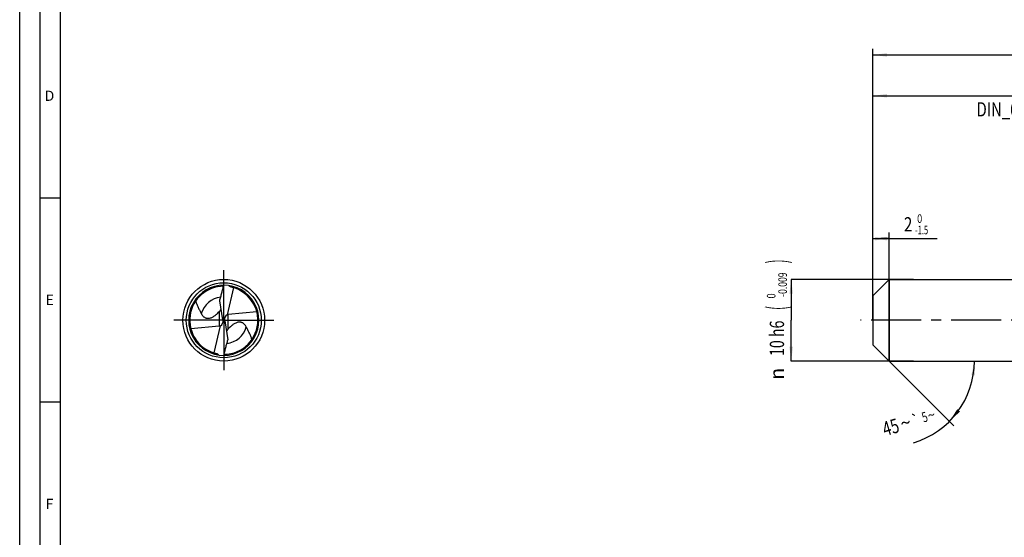
# Model space of a CAD drawing. Units: millimetres. Extents: x 0 to 594, y 0 to 420.
# Drawn here: x 0 to 241, y 127 to 254 of the extents above; entities that cross this region are included whole.
import ezdxf
from ezdxf.enums import TextEntityAlignment as Align

# ---------------------------------------------------------------- set-up
doc = ezdxf.new("R2010")
doc.units = ezdxf.units.MM
doc.header["$LTSCALE"] = 32.67
doc.linetypes.add('CENTER', pattern=[0.6, 0.375, -0.075, 0.075, -0.075])
doc.layers.get('0').update_dxf_attribs({"linetype": 'CONTINUOUS'})
for name, color, linetype in [('607769997-000-00-ED1_FORMAT', 7, 'CONTINUOUS'), ('607925064-000_AXIS', 7, 'CONTINUOUS'), ('607925064-000_CL', 7, 'CONTINUOUS'), ('607925064-000_DIM', 7, 'CONTINUOUS')]:
    doc.layers.add(name, color=color, linetype=linetype)
doc.styles.get("Standard").update_dxf_attribs({"font": 'TXT.SHX', "width": 0.7})
doc.styles.add('TEXTSTYLE_2', font='TXT.SHX', dxfattribs={"width": 0.6})
doc.styles.add('TEXTSTYLE_3', font='gdt', dxfattribs={"width": 0.7})
doc.dimstyles.new('DIMSTYLE_1', dxfattribs={"dimtxt": 3.5, "dimasz": 3.5, "dimexe": 1.5, "dimexo": 0, "dimgap": 0.875, "dimtad": 1, "dimdec": 3, "dimlfac": 0.5, "dimdsep": 46, "dimtxsty": 'STANDARD', "dimblk": '_FILLED', "dimblk1": '_FILLED', "dimblk2": '_FILLED', "dimcen": 0.09, "dimclrt": 2, "dimadec": 3, "dimazin": 2, "dimtol": 1, "dimtm": 1.5, "dimtfac": 0.6, "dimtdec": 3, "dimtofl": 0, "dimtmove": 0, "dimatfit": 3, "dimldrblk": '_FILLED', "dimfxl": 1, "dimtolj": 1, "dimarcsym": 0})
doc.dimstyles.new('DIMSTYLE_2', dxfattribs={"dimtxt": 3.5, "dimasz": 3.5, "dimexe": 1.5, "dimexo": 0, "dimgap": 0.875, "dimtad": 1, "dimdec": 3, "dimlfac": 0.5, "dimdsep": 46, "dimtxsty": 'STANDARD', "dimblk": '_FILLED', "dimblk1": '_FILLED', "dimblk2": '_FILLED', "dimcen": 0.09, "dimclrt": 2, "dimadec": 3, "dimazin": 2, "dimtol": 1, "dimtm": 0.009, "dimtfac": 0.6, "dimtdec": 3, "dimtofl": 0, "dimtmove": 0, "dimatfit": 3, "dimldrblk": '_FILLED', "dimfxl": 1, "dimtolj": 1, "dimarcsym": 0})
doc.dimstyles.new('DIMSTYLE_3', dxfattribs={"dimtxt": 3.5, "dimasz": 3.5, "dimexe": 1.5, "dimexo": 0, "dimgap": 0.875, "dimtad": 1, "dimdec": 3, "dimlfac": 0.5, "dimdsep": 46, "dimtxsty": 'STANDARD', "dimblk": '_FILLED', "dimblk1": '_FILLED', "dimblk2": '_FILLED', "dimcen": 0.09, "dimclrt": 2, "dimadec": 3, "dimazin": 2, "dimtol": 1, "dimtp": 2, "dimtfac": 0.6, "dimtdec": 3, "dimtofl": 0, "dimtmove": 0, "dimatfit": 3, "dimldrblk": '_FILLED', "dimfxl": 1, "dimtolj": 1, "dimarcsym": 0})
doc.dimstyles.new('DIMSTYLE_6', dxfattribs={"dimtxt": 3.5, "dimasz": 3.5, "dimexe": 1.5, "dimexo": 0, "dimgap": 0.875, "dimtad": 1, "dimdec": 3, "dimlfac": 0.5, "dimdsep": 46, "dimtxsty": 'STANDARD', "dimblk": '_FILLED', "dimblk1": '_FILLED', "dimblk2": '_FILLED', "dimcen": 0.09, "dimclrt": 2, "dimadec": 3, "dimazin": 2, "dimtol": 1, "dimtp": 1.5, "dimtm": 1.5, "dimtfac": 1, "dimtdec": 3, "dimtofl": 0, "dimtmove": 0, "dimatfit": 3, "dimldrblk": '_FILLED', "dimfxl": 1, "dimtolj": 1, "dimarcsym": 0})
doc.dimstyles.new('DIMSTYLE_7', dxfattribs={"dimtxt": 3.5, "dimasz": 3.5, "dimexe": 1.5, "dimexo": 0, "dimgap": 3.5, "dimtad": 1, "dimdec": 3, "dimlfac": 0.5, "dimdsep": 46, "dimtxsty": 'STANDARD', "dimblk": '_FILLED', "dimblk1": '_FILLED', "dimblk2": '_FILLED', "dimcen": 0.09, "dimclrt": 2, "dimaunit": 1, "dimadec": 3, "dimazin": 2, "dimtol": 1, "dimtp": 5, "dimtm": 5, "dimtfac": 1, "dimtdec": 3, "dimtofl": 0, "dimtmove": 0, "dimatfit": 3, "dimldrblk": '_FILLED', "dimfxl": 1, "dimtolj": 1, "dimarcsym": 0})

# ---------------------------------------------------------------- blocks, each defined once
blk = doc.blocks.new('_FILLED')
at = {"color": 0, "linetype": 'BYBLOCK'}
blk.add_solid([(0, 0), (-1, 0.125), (-1, -0.125)], dxfattribs=at)
blk = doc.blocks.new('*D0')
at = {"layer": '607925064-000_DIM', "color": 3, "linetype": 'CONTINUOUS'}
for p, q in [((209, 191.15), (209, 201.5)), ((213, 170), (213, 201.5)), ((209, 200), (211, 200)), ((213, 200), (211, 200)), ((211, 200), (224.75, 200))]:
    blk.add_line(p, q, dxfattribs=at)
at = {"layer": '607925064-000_DIM', "color": 3, "linetype": 'CONTINUOUS', "xscale": 3.5, "yscale": 3.5, "zscale": 3.5, "rotation": 180}
blk.add_blockref('_FILLED', (209, 200), dxfattribs=at)
at = {"layer": '607925064-000_DIM', "color": 3, "linetype": 'CONTINUOUS', "xscale": 3.5, "yscale": 3.5, "zscale": 3.5}
blk.add_blockref('_FILLED', (213, 200), dxfattribs=at)
at = {"layer": '607925064-000_DIM', "color": 2, "linetype": 'CONTINUOUS', "width": 0.785714}
blk.add_text('2', height=3.5, dxfattribs=at).set_placement((216.6, 201.75))
at = {"layer": '607925064-000_DIM', "color": 2, "linetype": 'CONTINUOUS', "style": 'TEXTSTYLE_2'}
for s, width, p in [(' 0', 0.785714, (219.35, 203.85)), ('-1.5', 0.642857, (219.35, 201.05))]:
    blk.add_text(s, height=2.1, dxfattribs=dict(at, width=width)).set_placement(p)
blk = doc.blocks.new('*D1')
at = {"layer": '607925064-000_DIM', "color": 3, "linetype": 'CONTINUOUS'}
for p, q in [((219, 190), (189, 190)), ((189, 190), (189, 180)), ((189, 170), (189, 180)), ((219, 170), (189, 170))]:
    blk.add_line(p, q, dxfattribs=at)
at = {"layer": '607925064-000_DIM', "color": 3, "linetype": 'CONTINUOUS', "xscale": 3.5, "yscale": 3.5, "zscale": 3.5}
for p, rotation in [((189, 190), 90), ((189, 170), 270)]:
    blk.add_blockref('_FILLED', p, dxfattribs=dict(at, rotation=rotation))
at = {"layer": '607925064-000_DIM', "color": 2, "linetype": 'CONTINUOUS'}
for s, height, width, p in [(')', 4.9, 0.428571, (187.95, 194.41)), ('(', 4.9, 0.428571, (187.95, 183.01)), ('10 h6', 3.5, 0.728571, (187.25, 175.58))]:
    blk.add_text(s, height=height, rotation=90, dxfattribs=dict(at, width=width)).set_placement(p, align=Align.CENTER)
at = {"layer": '607925064-000_DIM', "color": 2, "linetype": 'CONTINUOUS', "style": 'TEXTSTYLE_2'}
for s, width, p in [('-0.009', 0.738095, (187.95, 188.71)), (' 0', 0.785714, (185.15, 185.71))]:
    blk.add_text(s, height=2.1, rotation=90, dxfattribs=dict(at, width=width)).set_placement(p, align=Align.CENTER)
at = {"layer": '607925064-000_DIM', "color": 2, "linetype": 'CONTINUOUS', "style": 'TEXTSTYLE_3'}
blk.add_text('n', height=3.5, rotation=90, dxfattribs=at).set_placement((187.25, 166.88), align=Align.CENTER)
blk = doc.blocks.new('*D2')
at = {"layer": '607925064-000_DIM', "color": 3, "linetype": 'CONTINUOUS'}
for p, q in [((209, 180), (209, 236.5)), ((289, 180), (289, 236.5)), ((209, 235), (249, 235)), ((289, 235), (249, 235))]:
    blk.add_line(p, q, dxfattribs=at)
at = {"layer": '607925064-000_DIM', "color": 3, "linetype": 'CONTINUOUS', "xscale": 3.5, "yscale": 3.5, "zscale": 3.5, "rotation": 180}
blk.add_blockref('_FILLED', (209, 235), dxfattribs=at)
at = {"layer": '607925064-000_DIM', "color": 3, "linetype": 'CONTINUOUS', "xscale": 3.5, "yscale": 3.5, "zscale": 3.5}
blk.add_blockref('_FILLED', (289, 235), dxfattribs=at)
at = {"layer": '607925064-000_DIM', "color": 2, "linetype": 'CONTINUOUS'}
for s, width, p in [('40', 0.785714, (247.35, 236.75)), ('DIN_6535_HA_10', 0.758503, (249, 229.925))]:
    blk.add_text(s, height=3.5, dxfattribs=dict(at, width=width)).set_placement(p, align=Align.CENTER)
at = {"layer": '607925064-000_DIM', "color": 2, "linetype": 'CONTINUOUS', "style": 'TEXTSTYLE_2'}
for s, width, p in [('+2', 0.75, (251.675, 238.85)), (' 0', 0.785714, (251.75, 236.05))]:
    blk.add_text(s, height=2.1, dxfattribs=dict(at, width=width)).set_placement(p, align=Align.CENTER)
blk = doc.blocks.new('*D5')
at = {"layer": '607925064-000_DIM', "color": 3, "linetype": 'CONTINUOUS'}
for p, q in [((209, 180), (209, 246.5)), ((415, 180), (415, 246.5)), ((209, 245), (312, 245)), ((415, 245), (312, 245))]:
    blk.add_line(p, q, dxfattribs=at)
at = {"layer": '607925064-000_DIM', "color": 3, "linetype": 'CONTINUOUS', "xscale": 3.5, "yscale": 3.5, "zscale": 3.5, "rotation": 180}
blk.add_blockref('_FILLED', (209, 245), dxfattribs=at)
at = {"layer": '607925064-000_DIM', "color": 3, "linetype": 'CONTINUOUS', "xscale": 3.5, "yscale": 3.5, "zscale": 3.5}
blk.add_blockref('_FILLED', (415, 245), dxfattribs=at)
at = {"layer": '607925064-000_DIM', "color": 2, "linetype": 'CONTINUOUS'}
for s, height, width, p in [('103', 3.5, 0.690476, (308.3, 245.88)), ('1.5', 2.45, 0.619048, (317.05, 246.4)), ('MIN. TOOL LENGTH ', 3.5, 0.756303, (307, 239.75)), ('93.0', 3.5, 0.714286, (334.5, 239.75))]:
    blk.add_text(s, height=height, dxfattribs=dict(at, width=width)).set_placement(p, align=Align.CENTER)
at = {"layer": '607925064-000_DIM', "color": 2, "linetype": 'CONTINUOUS', "style": 'TEXTSTYLE_3'}
blk.add_text('`', height=2.45, dxfattribs=at).set_placement((313.35, 246.4), align=Align.CENTER)
blk = doc.blocks.new('*D6')
at = {"layer": '607925064-000_DIM', "color": 3, "linetype": 'CONTINUOUS'}
for q in [(228.83, 154.17), (235.38, 170)]:
    blk.add_line((213, 170), q, dxfattribs=at)
blk.add_arc((213, 170), 20.88, -73.3008, 0, dxfattribs=at)
for points in [[(234.02, 166.48), (233.88, 170), (233.15, 166.55)], [(229.69, 158.19), (227.76, 155.24), (230.36, 157.63)]]:
    blk.add_solid(points, dxfattribs=at)
at = {"layer": '607925064-000_DIM', "color": 2, "linetype": 'CONTINUOUS', "style": 'TEXTSTYLE_3'}
for s, height, p in [('`', 2.45, (219.85, 154.46)), ('~', 2.45, (223.68, 155.61)), ('~', 3.5, (217.52, 153.21))]:
    blk.add_text(s, height=height, rotation=16.6992, dxfattribs=at).set_placement(p, align=Align.CENTER)
at = {"layer": '607925064-000_DIM', "color": 2, "linetype": 'CONTINUOUS'}
for s, height, width, p in [('5', 2.45, 0.714286, (222.06, 155.12)), ('45', 3.5, 0.75, (213.89, 152.12))]:
    blk.add_text(s, height=height, rotation=16.6992, dxfattribs=dict(at, width=width)).set_placement(p, align=Align.CENTER)

msp = doc.modelspace()

# ---------------------------------------------------------------- linework, layer by layer
at = {"layer": '607769997-000-00-ED1_FORMAT', "color": 3, "linetype": 'CONTINUOUS'}
for p, q in [((0, 0), (0, 420)), ((5, 5), (5, 415)), ((5, 210), (10, 210)), ((5, 160), (10, 160))]:
    msp.add_line(p, q, dxfattribs=at)
at = {"layer": '607769997-000-00-ED1_FORMAT', "color": 7, "linetype": 'CONTINUOUS'}
msp.add_line((10, 10), (10, 410), dxfattribs=at)
at = {"layer": '607925064-000_AXIS', "color": 1, "linetype": 'CENTER'}
for p, q in [((50, 180), (50, 193)), ((50, 180), (37, 180)), ((50, 180), (50, 167)), ((50, 180), (63, 180)), ((436.4733, 180), (206, 180))]:
    msp.add_line(p, q, dxfattribs=at)
at = {"layer": '607925064-000_CL', "color": 7, "linetype": 'CONTINUOUS'}
for p, q in [((209, 186), (213, 190)), ((213, 190), (213, 170)), ((213, 190), (289, 190)), ((52.3702, 187.9982), (50.8448, 181.3418)), ((51.9328, 188.115), (51.9382, 188.1137)), ((209, 186), (209, 174)), ((49.7815, 180.1046), (48.9925, 184.7955)), ((58.0887, 182.0401), (51.0968, 181.3952)), ((41.9113, 177.9599), (48.9032, 178.6048)), ((47.6298, 172.0018), (49.1552, 178.6582)), ((49.7815, 180.1046), (50.2185, 179.8954)), ((49.7815, 180.1046), (49.7863, 180.0855)), ((50.2185, 179.8954), (50.2137, 179.9145)), ((50.2185, 179.8954), (51.0075, 175.2045)), ((58.3417, 180.0625), (58.3416, 180.0476)), ((58.3418, 180.0626), (58.3419, 180.0477)), ((209, 174), (213, 170)), ((48.0043, 171.9002), (47.9964, 171.9022)), ((213, 170), (289, 170))]:
    msp.add_line(p, q, dxfattribs=at)
at = {"layer": '607925064-000_CL', "color": 9, "linetype": 'CONTINUOUS'}
for p, q in [((48.9032, 182.1353), (48.9032, 178.6048)), ((51.0968, 177.8647), (51.0968, 181.3952))]:
    msp.add_line(p, q, dxfattribs=at)
at = {"layer": '607925064-000_CL', "color": 7, "linetype": 'CONTINUOUS'}
msp.add_circle((50, 180), 10, dxfattribs=at)
at = {"layer": '607925064-000_CL', "color": 9, "linetype": 'CONTINUOUS'}
msp.add_circle((50, 180), 9.1858, dxfattribs=at)
at = {"layer": '607925064-000_CL', "color": 7, "linetype": 'CONTINUOUS'}
for centre, radius, start, end in [((50, 180), 8.6, 89.999891, 270), ((49.9996, 180), 8.3416, 90.422351, 253.493386), ((50, 180), 8.6, 269.999891, 90), ((49.9999, 179.9998), 8.3422, 76.602901, 77.492361), ((50, 179.9999), 8.3421, 73.49341, 76.564681), ((50.0002, 180), 8.3418, 0.429517, 73.493386), ((50, 180), 8.342, 270.423521, 0.327283), ((50.0003, 180.001), 8.343, 253.49356, 256.102584), ((50.0001, 180.0004), 8.3424, 256.158399, 257.492352)]:
    msp.add_arc(centre, radius, start, end, dxfattribs=at)
at = {"layer": '607925064-000_CL', "color": 9, "linetype": 'CONTINUOUS'}
for start, end in [(97.636177, 163.576077), (277.630794, 343.576087)]:
    msp.add_arc((50, 180), 5.7397, start, end, dxfattribs=at)
at = {"layer": '607925064-000_CL', "color": 7, "linetype": 'CONTINUOUS'}
for centre, major_axis, ratio, start_param, end_param in [((51.548, 180.1265), (-1.1135, 0.8856), 0.91274026, -0.40642563, 0.8747441), ((51.548, 179.9603), (-1.009, 1.2104), 0.77298806, -0.48904366, -0.28668353), ((48.452, 180.0397), (-1.009, 1.2104), 0.77298806, -3.63063632, -3.42827619), ((48.452, 179.8735), (-1.1135, 0.8856), 0.91274026, -3.54801828, -2.26684855)]:
    msp.add_ellipse(centre, major_axis=major_axis, ratio=ratio, start_param=start_param, end_param=end_param, dxfattribs=at)
for points, knots in [([(48.9925, 184.7955), (49.0787, 185.1119), (49.253, 185.7441), (49.5142, 186.6927), (49.7678, 187.6435), (49.9257, 188.2804), (50, 188.6)], [0, 0, 0, 0, 0.24994727, 0.49989779, 0.74989517, 1, 1, 1, 1]), ([(51.8066, 188.144), (51.7507, 188.1564), (51.6407, 188.191), (51.4885, 188.2725), (51.3541, 188.38), (51.2776, 188.465), (51.2426, 188.5098)], [0, 0, 0, 0, 0.25058001, 0.50144818, 0.751506, 1, 1, 1, 1]), ([(43.1126, 184.7067), (43.1965, 184.4376), (43.3863, 183.9062), (43.6706, 183.2611), (43.9176, 182.7543), (44.1097, 182.3771), (44.3046, 182.0013), (44.4327, 181.7497), (44.4945, 181.6229)], [0, 0, 0, 0, 0.24990994, 0.4996206, 0.62462735, 0.7497422, 0.87490589, 1, 1, 1, 1]), ([(44.4945, 181.6229), (44.5547, 181.4994), (44.6949, 181.2568), (44.9242, 180.9849), (45.1491, 180.7946), (45.3488, 180.6659), (45.5828, 180.5601), (45.858, 180.4876), (46.1773, 180.4635), (46.5321, 180.503), (46.9001, 180.6095), (47.2577, 180.7707), (47.5904, 180.9671), (47.9889, 181.2506), (48.261, 181.4871), (48.4314, 181.6491)], [0, 0, 0, 0, 0.08669675, 0.17598714, 0.22283713, 0.27220115, 0.32538617, 0.38422897, 0.4508619, 0.52631375, 0.6081998, 0.6916318, 0.77314029, 0.85161732, 1, 1, 1, 1]), ([(48.4314, 181.6491), (48.4731, 181.6888), (48.635, 181.8463), (48.7905, 182.0104), (48.9032, 182.1353)], [0, 0, 0, 0, 0.25519433, 1, 1, 1, 1]), ([(48.9032, 182.1353), (48.9273, 182.162), (49.0263, 182.2734), (49.1215, 182.3883), (49.1907, 182.4778)], [0, 0, 0, 0, 0.24116004, 1, 1, 1, 1]), ([(49.1907, 182.4778), (49.2035, 182.4945), (49.2563, 182.5629), (49.3085, 182.6318), (49.3476, 182.6843)], [0, 0, 0, 0, 0.24323626, 1, 1, 1, 1]), ([(55.5055, 178.3771), (55.4453, 178.5006), (55.3051, 178.7432), (55.0758, 179.0151), (54.8509, 179.2054), (54.6512, 179.3341), (54.4172, 179.4399), (54.142, 179.5124), (53.8227, 179.5365), (53.4679, 179.497), (53.0999, 179.3905), (52.7423, 179.2293), (52.4096, 179.0329), (52.0111, 178.7494), (51.739, 178.5129), (51.5686, 178.3509)], [0, 0, 0, 0, 0.08669675, 0.17598714, 0.22283713, 0.27220115, 0.32538617, 0.38422897, 0.4508619, 0.52631375, 0.6081998, 0.6916318, 0.77314029, 0.85161732, 1, 1, 1, 1]), ([(50.8093, 177.5222), (50.7965, 177.5055), (50.7437, 177.4371), (50.6915, 177.3682), (50.6524, 177.3157)], [0, 0, 0, 0, 0.24323626, 1, 1, 1, 1]), ([(51.0968, 177.8647), (51.0727, 177.838), (50.9737, 177.7266), (50.8785, 177.6117), (50.8093, 177.5222)], [0, 0, 0, 0, 0.24116004, 1, 1, 1, 1]), ([(51.5686, 178.3509), (51.5269, 178.3112), (51.365, 178.1537), (51.2095, 177.9896), (51.0968, 177.8647)], [0, 0, 0, 0, 0.25519433, 1, 1, 1, 1]), ([(56.8874, 175.2933), (56.8035, 175.5624), (56.6137, 176.0938), (56.3294, 176.7389), (56.0824, 177.2457), (55.8903, 177.6229), (55.6954, 177.9987), (55.5673, 178.2503), (55.5055, 178.3771)], [0, 0, 0, 0, 0.24990994, 0.4996206, 0.62462735, 0.7497422, 0.87490589, 1, 1, 1, 1]), ([(50, 171.4), (50.0743, 171.7196), (50.2322, 172.3565), (50.4858, 173.3073), (50.747, 174.2559), (50.9213, 174.8881), (51.0075, 175.2045)], [0, 0, 0, 0, 0.25010485, 0.50010221, 0.75005274, 1, 1, 1, 1]), ([(48.1934, 171.856), (48.2493, 171.8436), (48.3593, 171.809), (48.5115, 171.7275), (48.6459, 171.62), (48.7224, 171.535), (48.7574, 171.4902)], [0, 0, 0, 0, 0.25057932, 0.5014467, 0.75150509, 1, 1, 1, 1])]:
    msp.add_open_spline(points, degree=3, knots=knots, dxfattribs=at)

# ---------------------------------------------------------------- texts
at = {"layer": '607769997-000-00-ED1_FORMAT', "color": 2, "linetype": 'CONTINUOUS', "char_height": 2.5, "attachment_point": 1, "line_spacing_factor": 0.9}
for s, insert, width in [('D', (6.131, 236.25), 4.107143), ('E', (6.369, 186.25), 3.392857), ('F', (6.369, 136.25), 3.392857)]:
    msp.add_mtext(s, dxfattribs=dict(at, insert=insert, width=width))

# ---------------------------------------------------------------- dimensions: what is measured, and where the dimension line sits
at = {"layer": '607925064-000_DIM', "color": 3, "linetype": 'CONTINUOUS'}
for base, p2, text, dimstyle, picture, middle in [((415, 245), (415, 180), '<>\\PMIN. TOOL LENGTH 93.0[.1]', 'DIMSTYLE_6', '*D5', (312, 245)), ((289, 235), (289, 180), '<>\\PDIN_6535_HA_10:FID_164068', 'DIMSTYLE_3', '*D2', (249, 235))]:
    dim = msp.add_linear_dim(base=base, p1=(209, 180), p2=p2, text=text, dimstyle=dimstyle, dxfattribs=at)
    dim.commit()
    dim.dimension.update_dxf_attribs({"geometry": picture, "text_midpoint": middle, "dimtype": 160})
dim = msp.add_linear_dim(base=(213, 200), p1=(209, 191.1524), p2=(213, 170), dimstyle='DIMSTYLE_1', dxfattribs=at)
dim.commit()
dim.dimension.update_dxf_attribs({"geometry": '*D0', "text_midpoint": (220.6716, 200), "dimtype": 160})
dim = msp.add_linear_dim(base=(189, 170), p1=(219, 190), p2=(219, 170), angle=270, text='%%c<>', dimstyle='DIMSTYLE_2', override={"dimpost": '<>h6'}, dxfattribs=at)
dim.commit()
dim.dimension.update_dxf_attribs({"geometry": '*D1', "text_midpoint": (189, 180), "dimtype": 160})
dim = msp.add_angular_dim_2l(base=(232.2912, 162.0093), line1=((212.8524, 170.1476), (213, 170)), line2=((212.7912, 170), (213, 170)), dimstyle='DIMSTYLE_7', dxfattribs=at)
dim.commit()
dim.dimension.update_dxf_attribs({"geometry": '*D6', "text_midpoint": (218.8174, 149.9461), "dimtype": 162})

doc.saveas('drawing.dxf')
